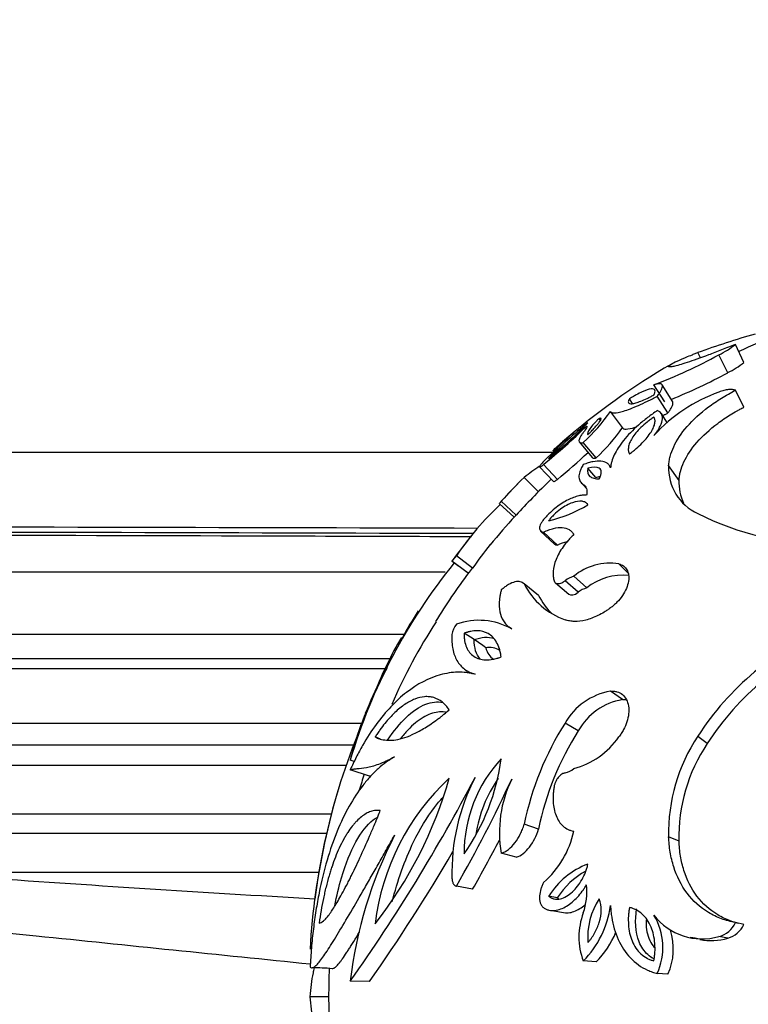
# Model space of a CAD drawing. Units: millimetres. Extents: x 0 to 1378, y 0 to 1364.
# Drawn here: x 305 to 334, y 834 to 873 of the extents above; entities that cross this region are included whole.
import ezdxf
from ezdxf import colors
from ezdxf.entities.mleader import LeaderData, LeaderLine
from ezdxf.math import Vec2, Vec3

# ---------------------------------------------------------------- set-up
doc = ezdxf.new("R2010")
doc.units = ezdxf.units.MM
doc.layers.add('DV4_Défaut', color=7, linetype='Continuous')
doc.layers.add('Défaut', color=7, linetype='Continuous')

# ---------------------------------------------------------------- blocks, each defined once
blk = doc.blocks.new('_DOT')
at = {"color": 0}
blk.add_line((0, 0), (-1, 0), dxfattribs=at)
at = {"color": 0, "const_width": 0.333}
blk.add_lwpolyline([(-0.1665, 0, 1), (0.1665, 0, 1)], format="xyb", close=True, dxfattribs=at)
blk = doc.blocks.new('SE3')
at = {"layer": 'DV4_Défaut', "color": 7, "linetype": 'Continuous'}
for p, q in [((333.498, 859.14), (333.164, 859.852)), ((331.792, 859.323), (331.682, 859.529)), ((332.865, 858.74), (332.513, 859.441)), ((330.382, 857.591), (329.96, 858.26)), ((330.699, 857.593), (330.286, 858.261)), ((330.511, 857.157), (330.092, 857.812)), ((333.498, 857.387), (333.164, 858.05)), ((329.12, 857.526), (328.994, 857.71)), ((328.717, 856.579), (328.247, 857.218)), ((330.471, 856.789), (330.25, 857.129)), ((327.858, 856.879), (327.808, 856.945)), ((327.026, 856.006), (327.53, 855.4)), ((327.68, 855.388), (327.181, 855.994)), ((325.979, 855.606), (263.812, 855.606)), ((325.993, 855.663), (326.014, 855.64)), ((326.159, 854.545), (325.616, 855.126)), ((328.252, 855.029), (328.219, 855.071)), ((330.945, 854.506), (330.538, 855.086)), ((325.461, 855.036), (326.008, 854.458)), ((327.672, 854.621), (327.362, 854.983)), ((325.421, 854.056), (324.857, 854.623)), ((327.081, 854.436), (327.305, 854.186)), ((323.871, 853.594), (324.463, 853.055)), ((324.542, 853.143), (323.953, 853.684)), ((325.503, 852.513), (326.05, 852.004)), ((326.16, 851.965), (325.617, 852.472)), ((322.658, 850.852), (322.015, 851.328)), ((322.827, 851.06), (322.189, 851.541)), ((328.941, 850.854), (328.578, 851.227)), ((252.008, 850.906), (321.744, 850.906)), ((324.834, 850.447), (324.771, 850.497)), ((325.421, 849.982), (324.857, 850.433)), ((326.085, 850.484), (326.615, 850.032)), ((326.983, 850.108), (326.463, 850.563)), ((327.314, 850.276), (326.804, 850.736)), ((322.885, 848.245), (322.49, 848.494)), ((252.008, 848.464), (320.14, 848.464)), ((319.615, 847.487), (252.008, 847.487)), ((252.008, 847.106), (319.422, 847.106)), ((322.585, 847.032), (322.793, 846.914)), ((328.717, 845.886), (328.247, 846.22)), ((252.008, 844.962), (318.456, 844.962)), ((326.983, 844.663), (326.463, 844.962)), ((319.2, 844.336), (318.99, 844.418)), ((332.057, 844.16), (331.682, 844.444)), ((252.008, 844.104), (318.168, 844.104)), ((318.167, 843.457), (318.012, 843.51)), ((252.008, 843.306), (317.843, 843.306)), ((318.766, 842.884), (318.012, 843.132)), ((275.345, 841.391), (317.274, 841.391)), ((325.421, 840.797), (324.857, 840.985)), ((317.088, 840.625), (289.576, 840.625)), ((330.945, 840.324), (330.538, 840.499)), ((324.542, 839.692), (323.953, 839.848)), ((300.731, 839.106), (316.783, 839.106)), ((322.827, 838.435), (322.189, 838.556)), ((326.155, 838.095), (325.818, 838.164)), ((325.944, 837.596), (326.478, 837.502)), ((333.498, 837.042), (333.164, 837.123)), ((332.865, 836.508), (332.513, 836.573)), ((327.68, 835.573), (327.181, 835.612)), ((330.511, 835.093), (330.092, 835.118)), ((318.766, 834.8), (318.012, 834.817)), ((317.163, 834.206), (316.431, 834.206))]:
    blk.add_line(p, q, dxfattribs=at)
for centre, radius, start, end in [((345.163, 834.206), 28, 108.4187, 115.0733), ((344.653, 823.274), 38.506, 106.1513, 109.6858), ((330.814, 862.853), 3.812, 296.481, 308.0733), ((321.966, 878.884), 22.119, 291.186, 298.4793), ((345.163, 834.206), 28.8, 120.266, 130.7654), ((331.155, 862.149), 3.813, 296.6445, 307.9098), ((322.664, 877.527), 21.377, 291.891, 298.501), ((334.679, 851.963), 6.393, 109.7969, 137.5694), ((322.218, 861.395), 7.335, 312.5771, 325.2899), ((309.159, 875.15), 25.919, 309.4171, 314.4375), ((336.757, 844.872), 15.16, 128.2957, 136.1857), ((315.226, 868.584), 16.936, 308.71, 315.7714), ((362.508, 818.045), 52.396, 132.9545, 134.7556), ((323.137, 860.394), 6.76, 312.2268, 325.6401), ((309.779, 874.435), 25.767, 309.4725, 313.0478), ((331.671, 845.984), 11.002, 124.3527, 128.2653), ((332.517, 854.998), 1.981, 177.4372, 245.0659), ((345.163, 834.206), 28.8, 135.5595, 137.6053), ((338.53, 840.548), 19.623, 134.1721, 137.9783), ((345.163, 834.206), 28, 133.4073, 135.5607), ((332.878, 854.426), 1.935, 177.6197, 205.0178), ((332.067, 844.842), 11.935, 133.1042, 145.8555), ((338.79, 840.3), 19.182, 135.1977, 137.968), ((324.736, 857.812), 5.009, 282.4786, 301.6281), ((336.746, 863.241), 11.245, 243.2342, 270.2722), ((345.163, 834.206), 28, 137.5589, 140.6183), ((252.019, -21767.803), 22620.327, 89.8205901, 89.9701281), ((345.163, 834.206), 28.8, 140.5985, 143.4766), ((332.515, 844.471), 11.716, 140.1448, 145.7797), ((339.616, 837.067), 22.545, 140.9784, 163.3944), ((274.789, 786.799), 79.961, 53.23184, 53.80503), ((320.114, 853.057), 2.57, 317.7086, 323.8599), ((328.235, 849.017), 2.236, 81.178, 129.7823), ((345.163, 834.206), 28, 143.4337, 148.2042), ((328.917, 845.323), 8.356, 138.5428, 138.5668), ((320.638, 852.673), 2.72, 317.959, 323.6095), ((327.41, 851.732), 2.864, 206.9713, 250.7083), ((327.028, 849.871), 0.893, 104.5457, 129.2546), ((328.718, 848.558), 2.219, 83.5882, 129.2545), ((327.532, 849.437), 0.867, 104.5361, 129.2642), ((327.925, 851.271), 2.817, 207.2325, 225.5678), ((345.163, 834.206), 28.8, 148.2026, 150.6817), ((339.382, 837.206), 21.484, 146.8807, 156.7262), ((323.074, 846.358), 2.647, 60.8414, 109.5228), ((322.864, 848.322), 0.858, 141.8124, 171.5731), ((279.723, 784.048), 78.538, 55.37867, 55.45156), ((341.127, 838.353), 11.239, 112.6471, 147.1808), ((331.786, 841.316), 13.693, 149.1855, 159.1432), ((317.248, 839.585), 10.333, 53.8516, 56.9365), ((323.475, 847.12), 0.82, 58.9521, 99.2929), ((338.914, 836.803), 22.025, 152.034, 154.768), ((345.163, 834.206), 28.8, 154.2404, 157.2491), ((341.271, 838.2), 10.974, 129.6582, 147.1033), ((328.686, 843.703), 2.554, 99.8847, 150.4766), ((329.146, 843.436), 2.488, 99.9306, 150.4308), ((331.291, 840.201), 13.685, 157.9444, 166.0094), ((343.002, 834.611), 26.611, 157.5982, 176.8279), ((336.502, 838.594), 11.889, 147.612, 168.3964), ((336.801, 838.449), 11.62, 147.6674, 168.341), ((325.997, 846.218), 3.146, 284.8555, 325.1013), ((337.335, 840.667), 6.799, 146.2506, 181.4221), ((337.529, 840.495), 6.587, 146.1865, 181.4863), ((327.937, 839.849), 5.447, 137.0137, 180.2898), ((315.59, 844.675), 8.436, 324.8769, 352.4266), ((326.337, 843.682), 0.687, 280.5963, 312.8104), ((259.695, 876.081), 71.44, 324.71712, 332.2598), ((345.163, 834.206), 28, 161.8009, 163.135), ((318.578, 846.677), 3.797, 272.8305, 273.8029), ((328.293, 835.944), 9.371, 132.9462, 173.0651), ((306.065, 847.267), 16.46, 321.7451, 344.2661), ((330.103, 839.097), 8.092, 152.5315, 181.6395), ((275.958, 865.113), 53.316, 330.1256, 335.2172), ((328.264, 839.74), 5.38, 145.4115, 170.9757), ((328.666, 840.671), 4.784, 154.0594, 189.8953), ((345.163, 834.206), 28.8, 163.3965, 172.3487), ((334.655, 832.889), 16.754, 152.7517, 173.3938), ((277.94, 864.223), 51.768, 330.1223, 332.5559), ((323.233, 841.468), 3.65, 310.7621, 348.0362), ((259.49, 876.5), 72.474, 324.87443, 329.68285), ((328.451, 836.506), 3.111, 110.4773, 147.7971), ((370.587, 1785.232), 948.709, 265.930011, 266.738645), ((328.794, 836.401), 3.136, 118.8298, 147.3105), ((324.815, 838.33), 2.505, 340.7728, 6.2821), ((330.031, 836.558), 2.678, 146.0972, 184.691), ((324.485, 838.283), 3.794, 315.2645, 352.5562), ((329.666, 836.558), 2.659, 159.1413, 200.8387), ((327.779, 836.137), 2.528, 336.2193, 30.3602), ((331.855, 838.869), 2.388, 217.4947, 286.0156), ((332.252, 837.543), 1.005, 285.0792, 335.2483), ((332.594, 837.471), 1, 285.7133, 334.6142), ((325.065, 838.167), 3.684, 315.2378, 337.2076), ((328.303, 836.086), 2.42, 335.7659, 17.7378), ((326.134, 804.282), 32.681, 80.0503, 80.7475), ((332.22, 838.726), 2.31, 258.7792, 286.2132), ((316.578, 826.964), 8.378, 85.0053, 90.4546), ((345.163, 834.206), 28, 177.7279, 180), ((345.163, 834.206), 28, 180, 182.2725)]:
    blk.add_arc(centre, radius, start, end, dxfattribs=at)
for points, knots in [([(333.164, 859.852), (333.071, 859.815), (332.885, 859.741), (332.522, 859.597), (331.926, 859.368), (331.208, 859.112), (330.772, 858.991), (330.608, 858.964), (330.558, 858.967), (330.545, 858.972), (330.538, 858.975)], [0, 0, 0, 0, 0.062662, 0.125261, 0.250485, 0.499891, 0.749482, 0.874731, 0.93734, 1, 1, 1, 1]), ([(330.538, 858.975), (330.537, 858.979), (330.533, 858.987), (330.54, 859.005), (330.596, 859.054), (330.774, 859.152), (331.084, 859.291), (331.361, 859.403), (331.54, 859.475), (331.635, 859.511), (331.682, 859.529)], [0, 0, 0, 0, 0.062545, 0.125055, 0.250113, 0.499996, 0.749888, 0.874944, 0.937456, 1, 1, 1, 1]), ([(330.092, 857.812), (330.108, 857.835), (330.14, 857.879), (330.198, 857.964), (330.274, 858.098), (330.319, 858.246), (330.247, 858.312), (330.127, 858.306), (330.038, 858.285), (329.986, 858.268), (329.96, 858.26)], [0, 0, 0, 0, 0.062613, 0.125189, 0.250371, 0.500175, 0.749689, 0.874819, 0.93738, 1, 1, 1, 1]), ([(328.247, 857.218), (328.254, 857.21), (328.266, 857.193), (328.307, 857.167), (328.426, 857.15), (328.728, 857.203), (329.226, 857.395), (329.642, 857.587), (329.896, 857.713), (330.027, 857.779), (330.092, 857.812)], [0, 0, 0, 0, 0.062647, 0.125252, 0.250487, 0.500143, 0.749556, 0.87476, 0.937351, 1, 1, 1, 1]), ([(328.994, 857.71), (328.983, 857.691), (328.975, 857.677), (328.968, 857.661), (328.964, 857.652), (328.959, 857.639), (328.957, 857.632), (328.949, 857.603), (328.949, 857.581), (328.964, 857.547), (328.98, 857.533), (329.027, 857.519), (329.059, 857.518), (329.137, 857.525), (329.19, 857.536), (329.306, 857.569), (329.372, 857.593), (329.52, 857.652), (329.6, 857.687), (329.732, 857.75), (329.775, 857.771), (329.844, 857.806), (329.856, 857.812), (329.902, 857.836), (329.929, 857.85), (329.96, 857.866)], [0, 0, 0, 0, 0.0625, 0.0625, 0.09375, 0.09375, 0.125, 0.125, 0.25, 0.25, 0.375, 0.375, 0.5, 0.5, 0.625, 0.625, 0.75, 0.75, 0.875, 0.875, 0.9375, 0.9375, 0.96875, 0.96875, 1, 1, 1, 1]), ([(329.96, 857.866), (329.965, 857.879), (329.97, 857.89), (329.976, 857.904), (329.977, 857.909), (329.98, 857.916), (329.981, 857.917), (329.99, 857.941), (329.994, 857.957), (330.004, 858.004), (330.003, 858.029), (329.986, 858.073), (329.969, 858.088), (329.92, 858.104), (329.889, 858.106), (329.76, 858.091), (329.643, 858.052), (329.423, 857.951), (329.343, 857.91), (329.237, 857.853), (329.216, 857.841), (329.173, 857.816), (329.143, 857.799), (329.099, 857.774), (329.055, 857.747), (328.994, 857.71)], [0, 0, 0, 0, 0.03125, 0.03125, 0.046875, 0.046875, 0.0625, 0.0625, 0.125, 0.125, 0.25, 0.25, 0.375, 0.375, 0.5, 0.5, 0.75, 0.75, 0.875, 0.875, 0.90625, 0.90625, 0.9375, 0.9375, 1, 1, 1, 1]), ([(330.538, 855.086), (330.545, 855.146), (330.558, 855.266), (330.608, 855.51), (330.772, 855.956), (331.208, 856.626), (331.926, 857.281), (332.522, 857.687), (332.885, 857.901), (333.071, 858), (333.164, 858.05)], [0, 0, 0, 0, 0.06266, 0.125269, 0.250518, 0.500109, 0.749515, 0.874739, 0.937338, 1, 1, 1, 1]), ([(333.164, 858.05), (333.146, 858.056), (333.111, 858.068), (333.023, 858.08), (332.895, 858.078), (332.745, 858.051), (332.615, 858.015), (332.547, 857.991), (332.513, 857.978)], [0, 0, 0, 0, 0.125091, 0.250211, 0.500043, 0.749823, 0.874933, 1, 1, 1, 1]), ([(330.511, 857.157), (330.532, 857.187), (330.548, 857.208), (330.559, 857.224), (330.564, 857.232), (330.572, 857.243), (330.576, 857.249), (330.586, 857.264), (330.593, 857.274), (330.622, 857.32), (330.645, 857.359), (330.698, 857.465), (330.714, 857.522), (330.707, 857.573), (330.704, 857.584), (330.699, 857.593)], [0, 0, 0, 0, 0.11008, 0.11008, 0.1376, 0.1376, 0.16512, 0.16512, 0.22016, 0.22016, 0.44032, 0.44032, 0.880639, 0.880639, 1, 1, 1, 1]), ([(330.945, 854.506), (330.953, 854.58), (330.96, 854.638), (330.968, 854.692), (330.972, 854.712), (330.977, 854.743), (330.98, 854.758), (330.989, 854.802), (330.996, 854.831), (331.034, 854.975), (331.081, 855.104), (331.257, 855.486), (331.429, 855.746), (331.872, 856.255), (332.147, 856.509), (332.626, 856.867), (332.79, 856.978), (333.049, 857.139), (333.134, 857.188), (333.25, 857.254), (333.259, 857.259), (333.297, 857.28), (333.318, 857.291), (333.386, 857.328), (333.438, 857.356), (333.498, 857.387)], [0, 0, 0, 0, 0.0625, 0.0625, 0.078125, 0.078125, 0.09375, 0.09375, 0.125, 0.125, 0.25, 0.25, 0.5, 0.5, 0.75, 0.75, 0.875, 0.875, 0.9375, 0.9375, 0.953125, 0.953125, 0.96875, 0.96875, 1, 1, 1, 1]), ([(330.092, 857.249), (330.027, 857.204), (329.896, 857.114), (329.642, 856.926), (329.226, 856.585), (328.728, 856.072), (328.426, 855.59), (328.307, 855.285), (328.266, 855.121), (328.254, 855.042), (328.247, 855.002)], [0, 0, 0, 0, 0.062649, 0.12524, 0.250444, 0.499857, 0.749513, 0.874748, 0.937353, 1, 1, 1, 1]), ([(329.96, 856.994), (329.929, 856.973), (329.902, 856.954), (329.856, 856.921), (329.844, 856.913), (329.775, 856.862), (329.732, 856.829), (329.6, 856.723), (329.52, 856.653), (329.372, 856.51), (329.306, 856.44), (329.19, 856.301), (329.137, 856.228), (329.059, 856.101), (329.027, 856.04), (328.98, 855.922), (328.964, 855.862), (328.949, 855.757), (328.949, 855.706), (328.957, 855.652), (328.959, 855.642), (328.964, 855.62), (328.968, 855.606), (328.975, 855.584), (328.983, 855.564), (328.994, 855.538)], [0, 0, 0, 0, 0.03125, 0.03125, 0.0625, 0.0625, 0.125, 0.125, 0.25, 0.25, 0.375, 0.375, 0.5, 0.5, 0.625, 0.625, 0.75, 0.75, 0.875, 0.875, 0.90625, 0.90625, 0.9375, 0.9375, 1, 1, 1, 1]), ([(328.994, 855.538), (329.054, 855.586), (329.099, 855.621), (329.143, 855.656), (329.173, 855.68), (329.216, 855.716), (329.237, 855.735), (329.343, 855.827), (329.423, 855.902), (329.643, 856.126), (329.76, 856.27), (329.889, 856.477), (329.92, 856.534), (329.969, 856.651), (329.986, 856.706), (330.003, 856.809), (330.004, 856.851), (329.994, 856.91), (329.99, 856.927), (329.981, 856.95), (329.98, 856.951), (329.977, 856.958), (329.976, 856.961), (329.97, 856.974), (329.965, 856.983), (329.96, 856.994)], [0, 0, 0, 0, 0.0625, 0.0625, 0.09375, 0.09375, 0.125, 0.125, 0.25, 0.25, 0.5, 0.5, 0.625, 0.625, 0.75, 0.75, 0.875, 0.875, 0.9375, 0.9375, 0.953125, 0.953125, 0.96875, 0.96875, 1, 1, 1, 1]), ([(329.96, 856.276), (329.986, 856.308), (330.038, 856.372), (330.127, 856.496), (330.247, 856.7), (330.319, 856.944), (330.274, 857.112), (330.198, 857.193), (330.14, 857.227), (330.108, 857.242), (330.092, 857.249)], [0, 0, 0, 0, 0.06262, 0.125181, 0.250311, 0.499825, 0.749629, 0.874811, 0.937387, 1, 1, 1, 1]), ([(330.295, 857.048), (330.304, 857.052), (330.312, 857.056), (330.337, 857.069), (330.344, 857.072), (330.37, 857.086), (330.385, 857.093), (330.432, 857.117), (330.469, 857.136), (330.511, 857.157)], [0, 0, 0, 0, 0.11619, 0.11619, 0.337143, 0.337143, 0.558095, 0.558095, 1, 1, 1, 1]), ([(327.306, 856.643), (327.311, 856.642), (327.321, 856.639), (327.325, 856.618), (327.31, 856.574), (327.269, 856.508), (327.223, 856.444), (327.195, 856.407), (327.181, 856.389)], [0, 0, 0, 0, 0.125035, 0.250085, 0.49997, 0.74991, 0.874951, 1, 1, 1, 1]), ([(327.808, 856.945), (327.758, 856.897), (327.72, 856.859), (327.681, 856.819), (327.659, 856.797), (327.626, 856.762), (327.61, 856.744), (327.53, 856.657), (327.479, 856.595), (327.359, 856.426), (327.33, 856.341), (327.362, 856.301)], [0, 0, 0, 0, 0.125, 0.125, 0.1875, 0.1875, 0.25, 0.25, 0.5, 0.5, 1, 1, 1, 1]), ([(327.362, 856.301), (327.401, 856.341), (327.41, 856.349), (327.457, 856.396), (327.479, 856.419), (327.545, 856.487), (327.585, 856.529), (327.663, 856.615), (327.698, 856.655), (327.76, 856.728), (327.785, 856.759), (327.907, 856.923), (327.917, 856.982), (327.808, 856.945)], [0, 0, 0, 0, 0.0625, 0.0625, 0.125, 0.125, 0.25, 0.25, 0.375, 0.375, 0.5, 0.5, 1, 1, 1, 1]), ([(328.717, 856.579), (328.725, 856.569), (328.732, 856.561), (328.739, 856.554), (328.742, 856.552), (328.746, 856.548), (328.749, 856.546), (328.756, 856.542), (328.762, 856.539), (328.79, 856.528), (328.825, 856.522), (328.95, 856.522), (329.071, 856.545), (329.239, 856.597), (329.256, 856.602), (329.274, 856.608)], [0, 0, 0, 0, 0.118588, 0.118588, 0.148236, 0.148236, 0.177883, 0.177883, 0.237177, 0.237177, 0.474354, 0.474354, 0.948708, 0.948708, 1, 1, 1, 1]), ([(325.992, 855.663), (325.992, 855.666), (325.999, 855.686), (326.079, 855.773), (326.315, 855.984), (326.544, 856.177), (326.689, 856.298), (326.766, 856.361), (326.804, 856.393)], [0, 0, 0, 0, 0.070483, 0.380124, 0.689226, 0.844553, 0.922239, 1, 1, 1, 1]), ([(327.181, 856.389), (327.157, 856.358), (327.109, 856.294), (327.04, 856.182), (326.994, 856.065), (327.02, 855.995), (327.082, 855.98), (327.134, 855.984), (327.165, 855.99), (327.181, 855.994)], [0, 0, 0, 0, 0.125095, 0.2502, 0.500101, 0.749808, 0.874901, 0.937417, 1, 1, 1, 1]), ([(325.617, 855.252), (325.596, 855.229), (325.555, 855.183), (325.493, 855.107), (325.447, 855.039), (325.467, 855.025), (325.527, 855.061), (325.574, 855.094), (325.602, 855.116), (325.616, 855.126)], [0, 0, 0, 0, 0.125355, 0.250726, 0.500601, 0.749512, 0.874588, 0.937298, 1, 1, 1, 1]), ([(327.181, 855.124), (327.165, 855.1), (327.134, 855.05), (327.082, 854.955), (327.02, 854.803), (326.994, 854.621), (327.04, 854.485), (327.109, 854.4), (327.157, 854.367), (327.181, 854.35)], [0, 0, 0, 0, 0.062583, 0.125099, 0.250192, 0.499899, 0.7498, 0.874905, 1, 1, 1, 1]), ([(328.247, 855.002), (328.24, 855.022), (328.226, 855.06), (328.187, 855.127), (328.09, 855.216), (327.888, 855.279), (327.621, 855.258), (327.409, 855.205), (327.28, 855.162), (327.214, 855.137), (327.181, 855.124)], [0, 0, 0, 0, 0.062565, 0.125092, 0.250171, 0.499944, 0.749802, 0.874899, 0.937436, 1, 1, 1, 1]), ([(327.53, 855.4), (327.534, 855.396), (327.539, 855.392), (327.558, 855.382), (327.577, 855.378), (327.609, 855.377), (327.622, 855.378), (327.65, 855.382), (327.657, 855.384), (327.68, 855.388)], [0, 0, 0, 0, 0.183589, 0.183589, 0.591795, 0.591795, 0.795897, 0.795897, 1, 1, 1, 1]), ([(327.362, 854.983), (327.329, 854.837), (327.356, 854.735), (327.481, 854.63), (327.531, 854.607), (327.625, 854.582), (327.659, 854.576), (327.711, 854.571), (327.723, 854.57), (327.761, 854.569), (327.783, 854.568), (327.808, 854.568)], [0, 0, 0, 0, 0.5, 0.5, 0.75, 0.75, 0.875, 0.875, 0.9375, 0.9375, 1, 1, 1, 1]), ([(327.808, 854.568), (327.828, 854.608), (327.835, 854.621), (327.855, 854.667), (327.864, 854.692), (327.882, 854.757), (327.888, 854.799), (327.885, 854.865), (327.878, 854.894), (327.852, 854.945), (327.832, 854.967), (327.719, 855.047), (327.551, 855.039), (327.362, 854.983)], [0, 0, 0, 0, 0.0625, 0.0625, 0.125, 0.125, 0.25, 0.25, 0.375, 0.375, 0.5, 0.5, 1, 1, 1, 1]), ([(326.008, 854.458), (326.011, 854.453), (326.02, 854.454), (326.047, 854.466), (326.064, 854.476), (326.106, 854.504), (326.128, 854.521), (326.159, 854.545)], [0, 0, 0, 0, 0.384771, 0.384771, 0.692385, 0.692385, 1, 1, 1, 1]), ([(327.181, 854.35), (327.195, 854.341), (327.223, 854.322), (327.269, 854.274), (327.31, 854.197), (327.325, 854.097), (327.321, 854.004), (327.311, 853.951), (327.306, 853.925)], [0, 0, 0, 0, 0.125049, 0.25009, 0.50003, 0.749915, 0.874965, 1, 1, 1, 1]), ([(327.306, 853.925), (327.279, 853.926), (327.225, 853.928), (327.111, 853.92), (326.891, 853.876), (326.535, 853.733), (326.136, 853.473), (325.864, 853.232), (325.717, 853.08), (325.65, 853.001), (325.616, 852.962)], [0, 0, 0, 0, 0.062667, 0.125296, 0.250567, 0.50038, 0.74962, 0.874698, 0.937343, 1, 1, 1, 1]), ([(323.872, 853.594), (323.871, 853.594), (323.872, 853.597), (323.877, 853.604), (323.883, 853.611)], [0, 0, 0, 0, 0.2614, 1, 1, 1, 1]), ([(323.892, 853.622), (323.893, 853.623), (323.9, 853.631), (323.918, 853.649), (323.941, 853.672), (323.953, 853.684)], [0, 0, 0, 0, 0.043223, 0.521474, 1, 1, 1, 1]), ([(327.362, 853.548), (327.345, 853.573), (327.332, 853.591), (327.317, 853.606), (327.307, 853.616), (327.289, 853.629), (327.279, 853.635), (327.227, 853.665), (327.183, 853.678), (327.025, 853.697), (326.894, 853.676), (326.607, 853.574), (326.437, 853.484), (326.199, 853.311), (326.11, 853.237), (325.996, 853.127), (325.954, 853.084), (325.886, 853.008), (325.855, 852.97), (325.818, 852.922)], [0, 0, 0, 0, 0.0625, 0.0625, 0.09375, 0.09375, 0.125, 0.125, 0.25, 0.25, 0.5, 0.5, 0.75, 0.75, 0.875, 0.875, 0.9375, 0.9375, 1, 1, 1, 1]), ([(324.484, 853.083), (324.484, 853.084), (324.484, 853.084), (324.491, 853.091), (324.499, 853.1), (324.514, 853.115), (324.517, 853.119), (324.528, 853.13), (324.535, 853.136), (324.542, 853.143)], [0, 0, 0, 0, 0.035773, 0.035773, 0.517886, 0.517886, 0.758943, 0.758943, 1, 1, 1, 1]), ([(325.616, 852.962), (325.602, 852.944), (325.574, 852.908), (325.527, 852.837), (325.467, 852.719), (325.447, 852.588), (325.493, 852.513), (325.555, 852.48), (325.596, 852.475), (325.617, 852.472)], [0, 0, 0, 0, 0.062702, 0.125412, 0.250488, 0.499399, 0.749274, 0.874645, 1, 1, 1, 1]), ([(322.78, 852.288), (320.594, 852.295), (318.408, 852.302), (298.752, 852.363), (281.282, 852.391), (263.812, 852.223)], [0, 0, 0, 0, 0.111213, 0.111213, 1, 1, 1, 1]), ([(325.617, 852.472), (325.651, 852.488), (325.719, 852.52), (325.853, 852.573), (326.076, 852.64), (326.363, 852.67), (326.593, 852.603), (326.715, 852.506), (326.77, 852.434), (326.793, 852.393), (326.804, 852.372)], [0, 0, 0, 0, 0.062575, 0.125115, 0.250222, 0.500025, 0.749783, 0.874886, 0.937421, 1, 1, 1, 1]), ([(326.804, 852.372), (326.766, 852.335), (326.689, 852.261), (326.544, 852.105), (326.315, 851.817), (326.079, 851.385), (325.989, 850.998), (325.992, 850.763), (326.012, 850.641), (326.028, 850.584), (326.036, 850.555)], [0, 0, 0, 0, 0.062691, 0.125322, 0.250546, 0.499744, 0.749376, 0.874673, 0.937314, 1, 1, 1, 1]), ([(326.05, 852.004), (326.052, 852.002), (326.054, 852), (326.084, 851.977), (326.112, 851.97), (326.16, 851.965)], [0, 0, 0, 0, 0.07619, 0.07619, 1, 1, 1, 1]), ([(322.017, 851.343), (322.015, 851.34), (322.009, 851.332), (322.007, 851.326), (322.012, 851.327), (322.015, 851.328)], [0, 0, 0, 0, 0.217294, 0.608545, 1, 1, 1, 1]), ([(328.578, 851.227), (328.611, 851.216), (328.678, 851.195), (328.794, 851.126), (328.906, 851.002), (328.975, 850.796), (328.97, 850.543), (328.886, 850.261), (328.728, 849.973), (328.546, 849.75), (328.38, 849.592), (328.292, 849.524), (328.247, 849.49)], [0, 0, 0, 0, 0.062621, 0.125232, 0.250237, 0.375204, 0.500129, 0.625019, 0.749892, 0.874771, 0.937387, 1, 1, 1, 1]), ([(324.857, 850.433), (324.847, 850.444), (324.826, 850.466), (324.777, 850.501), (324.677, 850.538), (324.497, 850.531), (324.28, 850.442), (324.118, 850.335), (324.024, 850.26), (323.976, 850.218), (323.953, 850.197)], [0, 0, 0, 0, 0.06262, 0.12521, 0.250375, 0.500086, 0.749677, 0.874796, 0.937387, 1, 1, 1, 1]), ([(326.036, 850.555), (326.039, 850.546), (326.046, 850.527), (326.066, 850.496), (326.107, 850.461), (326.183, 850.443), (326.28, 850.459), (326.361, 850.495), (326.419, 850.53), (326.449, 850.552), (326.463, 850.563)], [0, 0, 0, 0, 0.071557, 0.143116, 0.286055, 0.500033, 0.699766, 0.849736, 0.924881, 1, 1, 1, 1]), ([(323.953, 850.197), (323.941, 850.151), (323.918, 850.058), (323.884, 849.88), (323.859, 849.59), (323.904, 849.228), (324.046, 848.946), (324.189, 848.791), (324.285, 848.718), (324.338, 848.686), (324.364, 848.67)], [0, 0, 0, 0, 0.062562, 0.125088, 0.250163, 0.499954, 0.749813, 0.874904, 0.937438, 1, 1, 1, 1]), ([(328.247, 849.49), (328.207, 849.462), (328.126, 849.405), (327.963, 849.3), (327.676, 849.144), (327.269, 848.993), (326.899, 848.949), (326.67, 848.971), (326.549, 849), (326.492, 849.019), (326.463, 849.029)], [0, 0, 0, 0, 0.062599, 0.12515, 0.250284, 0.499959, 0.749696, 0.874842, 0.937401, 1, 1, 1, 1]), ([(323.952, 847.566), (323.945, 847.607), (323.939, 847.641), (323.931, 847.681), (323.929, 847.693), (323.925, 847.714), (323.925, 847.716), (323.91, 847.784), (323.897, 847.835), (323.852, 847.974), (323.812, 848.064), (323.726, 848.214), (323.677, 848.28), (323.566, 848.394), (323.502, 848.444), (323.309, 848.556), (323.165, 848.594), (322.917, 848.595), (322.833, 848.587), (322.732, 848.567), (322.711, 848.562), (322.679, 848.554), (322.668, 848.551), (322.651, 848.546), (322.645, 848.544), (322.634, 848.541), (322.624, 848.538), (322.608, 848.533), (322.564, 848.519), (322.49, 848.494)], [0, 0, 0, 0, 0.03125, 0.03125, 0.046875, 0.046875, 0.0625, 0.0625, 0.125, 0.125, 0.25, 0.25, 0.375, 0.375, 0.5, 0.5, 0.75, 0.75, 0.875, 0.875, 0.90625, 0.90625, 0.921875, 0.921875, 0.929688, 0.929688, 0.9375, 0.9375, 1, 1, 1, 1]), ([(322.49, 848.494), (322.491, 848.429), (322.492, 848.377), (322.496, 848.321), (322.498, 848.29), (322.504, 848.243), (322.508, 848.219), (322.529, 848.104), (322.553, 848.022), (322.653, 847.792), (322.748, 847.675), (323.003, 847.504), (323.158, 847.457), (323.429, 847.448), (323.527, 847.456), (323.68, 847.484), (323.733, 847.496), (323.801, 847.516), (323.807, 847.519), (323.831, 847.526), (323.844, 847.53), (323.885, 847.543), (323.917, 847.554), (323.952, 847.566)], [0, 0, 0, 0, 0.0625, 0.0625, 0.09375, 0.09375, 0.125, 0.125, 0.25, 0.25, 0.5, 0.5, 0.75, 0.75, 0.875, 0.875, 0.9375, 0.9375, 0.953125, 0.953125, 0.96875, 0.96875, 1, 1, 1, 1]), ([(322.015, 848.448), (322.012, 848.397), (322.007, 848.294), (322.01, 848.098), (322.051, 847.784), (322.191, 847.401), (322.437, 847.121), (322.662, 846.981), (322.807, 846.925), (322.885, 846.903), (322.924, 846.891)], [0, 0, 0, 0, 0.062546, 0.125059, 0.250122, 0.499991, 0.749858, 0.874929, 0.937447, 1, 1, 1, 1]), ([(323.343, 847.929), (323.37, 847.825), (323.411, 847.734), (323.513, 847.584), (323.573, 847.524), (323.642, 847.476)], [0, 0, 0, 0, 0.5226659, 0.5226659, 1, 1, 1, 1]), ([(322.924, 846.891), (322.866, 846.902), (322.751, 846.923), (322.525, 846.958), (322.128, 846.98), (321.323, 846.85), (320.432, 846.385), (319.606, 845.632), (319.024, 844.93), (318.579, 844.243), (318.245, 843.625), (318.089, 843.297), (318.012, 843.132)], [0, 0, 0, 0, 0.031287, 0.062559, 0.12506, 0.250112, 0.499797, 0.62483, 0.74986, 0.874926, 0.937442, 1, 1, 1, 1]), ([(328.247, 846.22), (328.292, 846.221), (328.38, 846.225), (328.546, 846.193), (328.728, 846.1), (328.886, 845.903), (328.97, 845.64), (328.975, 845.337), (328.906, 845.017), (328.794, 844.755), (328.678, 844.557), (328.611, 844.464), (328.578, 844.418)], [0, 0, 0, 0, 0.062613, 0.125229, 0.250108, 0.374981, 0.499871, 0.624796, 0.749763, 0.874768, 0.937379, 1, 1, 1, 1]), ([(321.908, 845.485), (321.817, 845.606), (321.729, 845.717), (321.52, 845.877), (321.414, 845.931), (321.236, 845.983), (321.181, 845.994), (321.06, 846.005), (320.998, 846.006), (320.807, 845.991), (320.684, 845.961), (320.424, 845.859), (320.294, 845.79), (320.031, 845.613), (319.896, 845.503), (319.703, 845.32), (319.632, 845.247), (319.501, 845.104), (319.437, 845.03), (319.312, 844.875), (319.244, 844.785), (319.15, 844.653), (319.122, 844.614), (319.048, 844.505), (319.026, 844.471), (318.99, 844.418)], [0, 0, 0, 0, 0.125, 0.125, 0.25, 0.25, 0.3125, 0.3125, 0.375, 0.375, 0.5, 0.5, 0.625, 0.625, 0.75, 0.75, 0.8125, 0.8125, 0.875, 0.875, 0.9375, 0.9375, 0.96875, 0.96875, 1, 1, 1, 1]), ([(319.484, 844.297), (319.717, 844.644), (319.962, 844.95), (320.464, 845.428), (320.726, 845.606), (321.215, 845.797), (321.44, 845.823), (321.651, 845.776)], [0, 0, 0, 0, 0.331498, 0.331498, 0.680949, 0.680949, 1, 1, 1, 1]), ([(328.717, 845.886), (328.775, 845.888), (328.818, 845.888), (328.855, 845.886), (328.87, 845.884), (328.886, 845.882)], [0, 0, 0, 0, 0.7399092, 0.7399092, 1, 1, 1, 1]), ([(318.99, 844.418), (319.024, 844.402), (319.057, 844.387), (319.107, 844.367), (319.123, 844.36), (319.157, 844.348), (319.171, 844.343), (319.263, 844.316), (319.343, 844.301), (319.612, 844.279), (319.822, 844.298), (320.186, 844.403), (320.315, 844.451), (320.593, 844.575), (320.745, 844.655), (321.053, 844.839), (321.22, 844.95), (321.427, 845.1), (321.469, 845.132), (321.533, 845.181), (321.555, 845.198), (321.588, 845.224), (321.599, 845.233), (321.621, 845.25), (321.635, 845.262), (321.703, 845.317), (321.791, 845.389), (321.908, 845.485)], [0, 0, 0, 0, 0.0625, 0.0625, 0.09375, 0.09375, 0.125, 0.125, 0.25, 0.25, 0.5, 0.5, 0.625, 0.625, 0.75, 0.75, 0.875, 0.875, 0.90625, 0.90625, 0.921875, 0.921875, 0.929688, 0.929688, 0.9375, 0.9375, 1, 1, 1, 1]), ([(321.779, 845.384), (321.764, 845.387), (321.75, 845.39), (321.556, 845.422), (321.368, 845.399), (320.977, 845.255), (320.776, 845.134), (320.477, 844.887), (320.378, 844.793), (320.18, 844.586), (320.082, 844.472), (319.983, 844.344)], [0, 0, 0, 0, 0.025748, 0.025748, 0.350498, 0.350498, 0.675249, 0.675249, 0.837625, 0.837625, 1, 1, 1, 1]), ([(319.76, 843.644), (319.704, 843.61), (319.591, 843.541), (319.373, 843.394), (319.107, 843.181), (318.799, 842.872), (318.409, 842.408), (317.958, 841.72), (317.486, 840.735), (317.088, 839.597), (316.825, 838.525), (316.66, 837.601), (316.559, 836.877), (316.48, 836.129), (316.448, 835.62), (316.431, 835.366)], [0, 0, 0, 0, 0.031269, 0.062524, 0.12501, 0.187546, 0.250063, 0.375046, 0.500029, 0.625003, 0.749954, 0.812472, 0.874987, 0.937491, 1, 1, 1, 1]), ([(318.012, 843.132), (318.031, 843.137), (318.07, 843.146), (318.158, 843.161), (318.328, 843.179), (318.571, 843.203), (318.874, 843.268), (319.133, 843.349), (319.377, 843.446), (319.59, 843.554), (319.703, 843.614), (319.76, 843.644)], [0, 0, 0, 0, 0.061974, 0.125018, 0.250031, 0.500006, 0.625161, 0.750001, 0.875004, 0.937489, 1, 1, 1, 1]), ([(326.463, 843.006), (326.449, 843.003), (326.422, 842.998), (326.366, 842.976), (326.284, 842.927), (326.188, 842.83), (326.11, 842.708), (326.068, 842.607), (326.046, 842.534), (326.039, 842.497), (326.036, 842.479)], [0, 0, 0, 0, 0.071549, 0.143115, 0.285978, 0.49986, 0.699669, 0.849728, 0.924869, 1, 1, 1, 1]), ([(326.036, 842.479), (326.028, 842.428), (326.012, 842.326), (325.992, 842.123), (325.989, 841.774), (326.079, 841.306), (326.315, 840.949), (326.544, 840.795), (326.689, 840.738), (326.766, 840.72), (326.804, 840.712)], [0, 0, 0, 0, 0.062686, 0.125327, 0.250624, 0.500256, 0.749454, 0.874678, 0.937309, 1, 1, 1, 1]), ([(319.66, 837.939), (319.876, 838.766), (320.151, 839.567), (320.749, 840.795), (321.026, 841.256), (321.434, 841.79), (321.543, 841.919), (321.654, 842.041)], [0, 0, 0, 0, 0.520823, 0.520823, 0.876096, 0.876096, 1, 1, 1, 1]), ([(319.195, 841.526), (319.176, 841.527), (319.142, 841.529), (319.081, 841.53), (319.063, 841.53), (319.04, 841.529), (319.032, 841.529), (319.019, 841.528), (319.016, 841.528), (318.945, 841.524), (318.88, 841.51), (318.763, 841.47), (318.699, 841.441), (318.571, 841.369), (318.513, 841.33), (318.388, 841.231), (318.327, 841.175), (318.237, 841.083), (318.208, 841.051), (318.149, 840.984), (318.123, 840.952), (318.031, 840.836), (317.972, 840.753), (317.889, 840.624), (317.861, 840.58), (317.821, 840.513), (317.808, 840.491), (317.782, 840.445), (317.772, 840.428), (317.631, 840.173), (317.523, 839.934), (317.381, 839.571), (317.337, 839.449), (317.275, 839.267), (317.255, 839.207), (317.227, 839.116), (317.218, 839.086), (317.199, 839.026), (317.193, 839.003), (317.137, 838.815), (317.097, 838.665), (317.041, 838.441), (317.023, 838.366), (316.99, 838.219), (316.975, 838.152), (316.89, 837.75), (316.838, 837.442), (316.786, 837.096)], [0, 0, 0, 0, 0.03125, 0.03125, 0.046875, 0.046875, 0.054688, 0.054688, 0.0625, 0.0625, 0.125, 0.125, 0.1875, 0.1875, 0.25, 0.25, 0.3125, 0.3125, 0.34375, 0.34375, 0.375, 0.375, 0.4375, 0.4375, 0.46875, 0.46875, 0.484375, 0.484375, 0.5, 0.5, 0.625, 0.625, 0.6875, 0.6875, 0.71875, 0.71875, 0.734375, 0.734375, 0.75, 0.75, 0.8125, 0.8125, 0.84375, 0.84375, 0.875, 0.875, 1, 1, 1, 1]), ([(316.786, 837.096), (316.84, 837.114), (316.891, 837.132), (316.993, 837.218), (317.025, 837.25), (317.097, 837.329), (317.136, 837.376), (317.2, 837.459), (317.222, 837.489), (317.268, 837.555), (317.284, 837.578), (317.342, 837.664), (317.383, 837.729), (317.516, 837.945), (317.616, 838.119), (317.788, 838.437), (317.848, 838.552), (317.945, 838.741), (317.971, 838.793), (318.025, 838.901), (318.053, 838.956), (318.193, 839.24), (318.312, 839.49), (318.565, 840.043), (318.699, 840.343), (318.88, 840.763), (318.936, 840.895), (319.011, 841.079), (319.02, 841.099), (319.037, 841.141), (319.039, 841.147), (319.057, 841.191), (319.073, 841.231), (319.135, 841.382), (319.173, 841.473), (319.195, 841.526)], [0, 0, 0, 0, 0.125, 0.125, 0.1875, 0.1875, 0.25, 0.25, 0.28125, 0.28125, 0.3125, 0.3125, 0.375, 0.375, 0.5, 0.5, 0.5625, 0.5625, 0.59375, 0.59375, 0.625, 0.625, 0.75, 0.75, 0.875, 0.875, 0.9375, 0.9375, 0.945312, 0.945312, 0.953125, 0.953125, 0.96875, 0.96875, 1, 1, 1, 1]), ([(317.405, 837.777), (317.48, 838.168), (317.568, 838.541), (317.831, 839.435), (318.022, 839.907), (318.447, 840.678), (318.674, 840.966), (318.971, 841.201), (319.027, 841.238), (319.083, 841.269)], [0, 0, 0, 0, 0.217851, 0.217851, 0.568323, 0.568323, 0.918795, 0.918795, 1, 1, 1, 1]), ([(323.953, 839.848), (323.976, 839.856), (324.024, 839.871), (324.118, 839.916), (324.28, 840.024), (324.497, 840.248), (324.677, 840.534), (324.777, 840.754), (324.826, 840.885), (324.847, 840.952), (324.857, 840.985)], [0, 0, 0, 0, 0.062613, 0.125204, 0.250323, 0.499914, 0.749625, 0.87479, 0.93738, 1, 1, 1, 1]), ([(324.542, 839.692), (324.73, 839.751), (324.904, 839.886), (325.224, 840.297), (325.338, 840.531), (325.421, 840.797)], [0, 0, 0, 0, 0.5, 0.5, 1, 1, 1, 1]), ([(316.431, 835.366), (316.448, 835.356), (316.48, 835.336), (316.559, 835.346), (316.66, 835.419), (316.825, 835.6), (317.088, 835.972), (317.486, 836.609), (317.958, 837.405), (318.409, 838.181), (318.799, 838.863), (319.107, 839.399), (319.373, 839.873), (319.591, 840.265), (319.704, 840.462), (319.76, 840.56)], [0, 0, 0, 0, 0.062509, 0.125013, 0.187528, 0.250046, 0.374997, 0.499971, 0.624954, 0.749937, 0.812454, 0.87499, 0.937476, 0.968731, 1, 1, 1, 1]), ([(333.164, 837.123), (333.071, 837.143), (332.885, 837.184), (332.522, 837.296), (331.926, 837.583), (331.208, 838.228), (330.772, 839.116), (330.608, 839.794), (330.558, 840.195), (330.545, 840.397), (330.538, 840.499)], [0, 0, 0, 0, 0.062662, 0.125261, 0.250485, 0.499891, 0.749482, 0.874731, 0.93734, 1, 1, 1, 1]), ([(333.304, 837.086), (333.275, 837.093), (333.249, 837.099), (333.212, 837.109), (333.181, 837.117), (333.135, 837.13), (333.113, 837.137), (333.047, 837.158), (333.004, 837.172), (332.798, 837.249), (332.625, 837.331), (332.15, 837.615), (331.876, 837.863), (331.425, 838.463), (331.259, 838.794), (331.08, 839.362), (331.036, 839.546), (330.988, 839.833), (330.976, 839.926), (330.964, 840.055), (330.963, 840.067), (330.96, 840.109), (330.958, 840.132), (330.953, 840.206), (330.949, 840.262), (330.945, 840.324)], [0, 0, 0, 0, 0.023408, 0.023408, 0.039685, 0.039685, 0.055961, 0.055961, 0.088514, 0.088514, 0.218726, 0.218726, 0.479151, 0.479151, 0.739575, 0.739575, 0.869788, 0.869788, 0.934894, 0.934894, 0.95117, 0.95117, 0.967447, 0.967447, 1, 1, 1, 1]), ([(316.44, 835.486), (312.847, 835.848), (302.291, 836.945), (284.753, 838.692), (270.795, 839.486), (263.812, 839.606)], [0, 0, 0, 0, 0.205145, 0.602572, 1, 1, 1, 1]), ([(317.274, 827.145), (313.547, 828.288), (302.883, 831.39), (285.095, 835.77), (270.927, 838.456), (263.812, 839.606)], [0, 0, 0, 0, 0.212846, 0.606423, 1, 1, 1, 1]), ([(325.818, 838.164), (325.855, 838.133), (325.886, 838.11), (325.954, 838.074), (325.996, 838.06), (326.11, 838.035), (326.199, 838.039), (326.437, 838.095), (326.607, 838.198), (326.894, 838.46), (327.025, 838.627), (327.183, 838.906), (327.227, 838.998), (327.279, 839.133), (327.289, 839.16), (327.307, 839.211), (327.317, 839.244), (327.332, 839.295), (327.345, 839.348), (327.362, 839.42)], [0, 0, 0, 0, 0.0625, 0.0625, 0.125, 0.125, 0.25, 0.25, 0.5, 0.5, 0.75, 0.75, 0.875, 0.875, 0.90625, 0.90625, 0.9375, 0.9375, 1, 1, 1, 1]), ([(322.015, 838.865), (322.016, 838.842), (322.02, 838.797), (322.037, 838.712), (322.07, 838.631), (322.119, 838.582), (322.158, 838.562), (322.179, 838.558), (322.189, 838.556)], [0, 0, 0, 0, 0.143095, 0.2862, 0.571174, 0.785288, 0.892658, 1, 1, 1, 1]), ([(325.617, 838.703), (325.596, 838.662), (325.555, 838.58), (325.493, 838.404), (325.447, 838.171), (325.467, 837.936), (325.527, 837.804), (325.574, 837.743), (325.602, 837.72), (325.616, 837.709)], [0, 0, 0, 0, 0.125355, 0.250726, 0.500601, 0.749512, 0.874588, 0.937298, 1, 1, 1, 1]), ([(325.616, 837.709), (325.65, 837.688), (325.717, 837.646), (325.864, 837.597), (326.136, 837.584), (326.535, 837.742), (326.891, 838.046), (327.111, 838.31), (327.225, 838.475), (327.279, 838.561), (327.306, 838.604)], [0, 0, 0, 0, 0.062657, 0.125302, 0.25038, 0.49962, 0.749433, 0.874704, 0.937333, 1, 1, 1, 1]), ([(326.224, 838.044), (326.2, 838.059), (326.177, 838.077), (326.155, 838.095), (326.155, 838.095), (326.155, 838.095), (326.155, 838.095)], [0, 0, 0, 0, 0.999466, 0.999466, 0.999466, 1, 1, 1, 1]), ([(327.362, 836.339), (327.401, 836.384), (327.41, 836.393), (327.457, 836.45), (327.479, 836.48), (327.545, 836.57), (327.585, 836.632), (327.663, 836.77), (327.698, 836.841), (327.76, 836.984), (327.785, 837.051), (327.907, 837.455), (327.917, 837.766), (327.808, 838.051)], [0, 0, 0, 0, 0.0625, 0.0625, 0.125, 0.125, 0.25, 0.25, 0.375, 0.375, 0.5, 0.5, 1, 1, 1, 1]), ([(326.478, 837.502), (326.514, 837.5), (326.551, 837.501), (326.669, 837.514), (326.736, 837.531), (326.887, 837.586), (326.965, 837.624), (327.123, 837.72), (327.185, 837.766), (327.258, 837.827), (327.262, 837.83), (327.266, 837.834)], [0, 0, 0, 0, 0.139828, 0.139828, 0.420943, 0.420943, 0.702059, 0.702059, 0.983174, 0.983174, 1, 1, 1, 1]), ([(328.247, 837.791), (328.254, 837.714), (328.266, 837.559), (328.307, 837.251), (328.426, 836.729), (328.728, 836.038), (329.226, 835.518), (329.642, 835.275), (329.896, 835.176), (330.027, 835.137), (330.092, 835.118)], [0, 0, 0, 0, 0.062647, 0.125252, 0.250487, 0.500143, 0.749556, 0.87476, 0.937351, 1, 1, 1, 1]), ([(328.994, 837.72), (328.983, 837.648), (328.975, 837.592), (328.968, 837.532), (328.964, 837.493), (328.959, 837.437), (328.957, 837.41), (328.949, 837.275), (328.949, 837.157), (328.964, 836.933), (328.98, 836.814), (329.027, 836.6), (329.059, 836.498), (329.137, 836.306), (329.19, 836.204), (329.306, 836.033), (329.372, 835.957), (329.52, 835.822), (329.6, 835.766), (329.732, 835.696), (329.775, 835.677), (329.844, 835.652), (329.856, 835.648), (329.902, 835.634), (329.929, 835.626), (329.96, 835.617)], [0, 0, 0, 0, 0.0625, 0.0625, 0.09375, 0.09375, 0.125, 0.125, 0.25, 0.25, 0.375, 0.375, 0.5, 0.5, 0.625, 0.625, 0.75, 0.75, 0.875, 0.875, 0.9375, 0.9375, 0.96875, 0.96875, 1, 1, 1, 1]), ([(329.96, 835.617), (329.965, 835.656), (329.97, 835.689), (329.976, 835.732), (329.977, 835.745), (329.98, 835.768), (329.981, 835.772), (329.99, 835.846), (329.994, 835.9), (330.004, 836.072), (330.003, 836.18), (329.986, 836.417), (329.969, 836.531), (329.92, 836.747), (329.889, 836.843), (329.76, 837.152), (329.643, 837.322), (329.423, 837.521), (329.343, 837.577), (329.237, 837.633), (329.216, 837.643), (329.173, 837.662), (329.143, 837.674), (329.099, 837.689), (329.055, 837.703), (328.994, 837.72)], [0, 0, 0, 0, 0.03125, 0.03125, 0.046875, 0.046875, 0.0625, 0.0625, 0.125, 0.125, 0.25, 0.25, 0.375, 0.375, 0.5, 0.5, 0.75, 0.75, 0.875, 0.875, 0.90625, 0.90625, 0.9375, 0.9375, 1, 1, 1, 1]), ([(329.969, 835.691), (329.88, 835.736), (329.795, 835.792), (329.574, 835.993), (329.458, 836.166), (329.217, 836.758), (329.211, 837.216), (329.275, 837.659)], [0, 0, 0, 0, 0.148506, 0.148506, 0.432337, 0.432337, 1, 1, 1, 1]), ([(329.648, 837.22), (329.642, 836.971), (329.673, 836.725), (329.802, 836.393), (329.857, 836.291), (329.948, 836.174), (329.971, 836.148), (329.996, 836.123)], [0, 0, 0, 0, 0.603294, 0.603294, 0.904941, 0.904941, 1, 1, 1, 1]), ([(317.302, 835.31), (317.306, 835.31), (317.31, 835.311), (317.327, 835.313), (317.341, 835.317), (317.361, 835.327), (317.364, 835.328), (317.37, 835.332), (317.374, 835.334), (317.385, 835.34), (317.393, 835.345), (317.417, 835.363), (317.435, 835.377), (317.46, 835.4), (317.464, 835.403), (317.472, 835.412), (317.477, 835.416), (317.49, 835.43), (317.5, 835.44), (317.53, 835.473), (317.552, 835.498), (317.582, 835.534), (317.585, 835.538), (317.595, 835.55), (317.6, 835.556), (317.615, 835.575), (317.625, 835.589), (317.658, 835.631), (317.681, 835.663), (317.757, 835.768), (317.814, 835.852), (317.89, 835.966), (317.894, 835.973), (317.907, 835.993), (317.914, 836.003), (317.934, 836.034), (317.947, 836.055), (317.99, 836.121), (318.02, 836.168), (318.116, 836.321), (318.187, 836.436), (318.277, 836.584), (318.283, 836.594), (318.299, 836.621), (318.307, 836.634), (318.332, 836.675), (318.349, 836.704), (318.37, 836.739), (318.374, 836.746), (318.378, 836.752)], [0, 0, 0, 0, 0.024171, 0.024171, 0.093311, 0.093311, 0.110597, 0.110597, 0.127882, 0.127882, 0.162452, 0.162452, 0.231592, 0.231592, 0.248877, 0.248877, 0.266162, 0.266162, 0.300733, 0.300733, 0.369873, 0.369873, 0.387158, 0.387158, 0.404443, 0.404443, 0.439013, 0.439013, 0.508154, 0.508154, 0.646435, 0.646435, 0.66372, 0.66372, 0.681005, 0.681005, 0.715575, 0.715575, 0.784715, 0.784715, 0.922996, 0.922996, 0.940281, 0.940281, 0.957566, 0.957566, 0.992136, 0.992136, 1, 1, 1, 1]), ([(316.431, 834.206), (316.448, 834.37), (316.48, 834.696), (316.545, 835.073), (316.592, 835.278), (316.608, 835.342)], [0, 0, 0, 0, 0.403657, 0.807285, 1, 1, 1, 1]), ([(316.609, 833.066), (316.592, 833.132), (316.545, 833.338), (316.48, 833.716), (316.448, 834.043), (316.431, 834.206)], [0, 0, 0, 0, 0.195759, 0.597865, 1, 1, 1, 1])]:
    blk.add_open_spline(points, degree=3, knots=knots, dxfattribs=at)
for points in [[(327.672, 854.621), (327.735, 854.64), (327.795, 854.653), (327.85, 854.659)], [(323.021, 852.621), (303.285, 852.669), (283.549, 852.717), (263.812, 852.717)], [(326.16, 851.965), (326.296, 852.028), (326.428, 852.076), (326.551, 852.106)], [(325.421, 849.982), (325.397, 850.008), (325.369, 850.029), (325.337, 850.044)], [(326.615, 850.031), (326.691, 849.973), (326.828, 849.992), (326.983, 850.108)], [(322.885, 848.245), (323.168, 848.344), (323.437, 848.372), (323.666, 848.299)], [(323.121, 847.483), (322.967, 847.661), (322.888, 847.925), (322.885, 848.245)]]:
    blk.add_open_spline(points, degree=3, dxfattribs=at)

msp = doc.modelspace()

# ---------------------------------------------------------------- block references
at = {"layer": 'Défaut'}
msp.add_blockref('SE3', (0, 0), dxfattribs=at)

# ---------------------------------------------------------------- leaders
at = {"layer": 'Défaut', "color": 7, "linetype": 'Continuous'}
ml = msp.add_multileader_mtext('Standard', dxfattribs=at)
ml.set_content('{\\pxsm0.9;\\fSolid Edge ISO|b1||i0||c0|p34;\\W1.;19/09/2016\\P}', color=256)
ml.set_leader_properties()
ml.set_arrow_properties(name='DOT')
ml.build(insert=Vec2(0, 0))
ml.multileader.update_dxf_attribs({"leader_type": 0, "dogleg_length": 0, "arrow_head_size": 12})
ctx = ml.context
ctx.base_point, ctx.char_height, ctx.arrow_head_size, ctx.landing_gap_size = Vec3(1290.815, 1349.627), 12, 12, 4.2
notes = []
notes.append((ctx, [(0, (0, 0, 0), (0, 0), (1, 0), 1, [])]))
ctx.mtext.insert = Vec3(1292.815, 1355.747)
for ctx, leaders in notes:
    for number, flags, end, landing, length, lines in leaders:
        leader = LeaderData()
        leader.index, (leader.has_last_leader_line, leader.has_dogleg_vector, leader.attachment_direction) = number, flags
        leader.last_leader_point, leader.dogleg_vector, leader.dogleg_length = Vec3(end), Vec3(landing), length
        for number, points, colour, breaks in lines:
            line = LeaderLine()
            line.index, line.vertices, line.color, line.breaks = number, Vec3.list(points), colors.encode_raw_color(colour), breaks
            leader.lines.append(line)
        ctx.leaders.append(leader)

doc.saveas('drawing.dxf')
